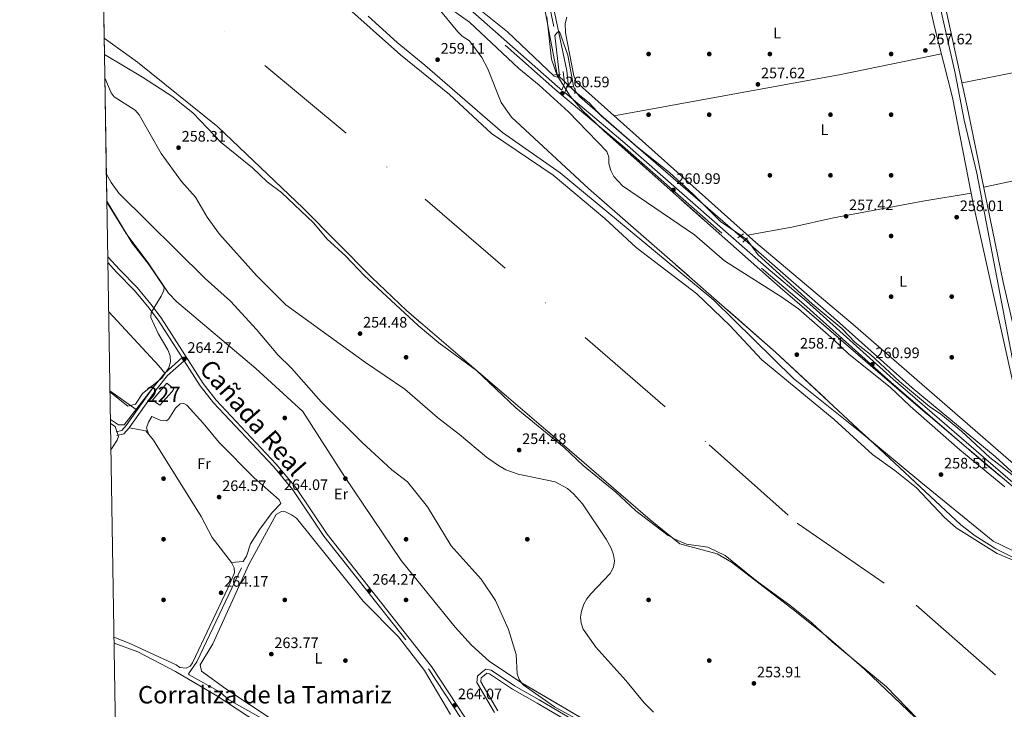
# Model space of a CAD drawing. Units: metres. Extents: x 615298 to 622276, y 4664606 to 4669349.
# Drawn here: x 615298 to 615947, y 4665379 to 4665834 of the extents above; entities that cross this region are included whole.
import ezdxf
from ezdxf.enums import TextEntityAlignment as Align

# ---------------------------------------------------------------- set-up
doc = ezdxf.new("R2010")
doc.units = ezdxf.units.M
doc.header["$MEASUREMENT"] = 0
for name, pattern in [('DGN Style 2', [87.1644, 52.29864, -34.86576]), ('DGN Style 3', [122.03016, 87.1644, -34.86576]), ('DGN Style 4', [139.5502044, 69.73152, -34.86576, 0.0871644, -34.86576]), ('DGN Style 5', [61.01508, 26.14932, -34.86576])]:
    doc.linetypes.add(name, pattern=pattern)
for name, color, linetype, lineweight in [('Nivel 11', 7, 'Continuous', 0), ('Nivel 13', 7, 'Continuous', 0), ('Nivel 15', 7, 'Continuous', 0), ('Nivel 17', 7, 'Continuous', 0), ('Nivel 21', 7, 'Continuous', 0), ('Nivel 22', 7, 'Continuous', 0), ('Nivel 23', 7, 'Continuous', 0), ('Nivel 35', 7, 'Continuous', 0), ('Nivel 36', 7, 'Continuous', 0), ('Nivel 37', 7, 'Continuous', 0), ('Nivel 41', 7, 'Continuous', 0), ('Nivel 45', 7, 'Continuous', 0), ('Nivel 48', 7, 'Continuous', 0), ('Nivel 49', 7, 'Continuous', 0), ('Nivel 5', 7, 'Continuous', 0), ('Nivel 51', 7, 'Continuous', 0), ('Nivel 52', 7, 'Continuous', 0), ('Nivel 57', 7, 'Continuous', 0), ('Nivel 61', 7, 'Continuous', 0), ('Nivel 7', 7, 'Continuous', 0)]:
    doc.layers.add(name, color=color, linetype=linetype, lineweight=lineweight)
doc.styles.add('Style-Arial', font='txt')
doc.styles.add('Style-Arial Narrow', font='txt')
doc.styles.add('Style-Times New Roman', font='txt')

# ---------------------------------------------------------------- blocks, each defined once
blk = doc.blocks.new('5PATER')
at = {"layer": 'Nivel 7', "linetype": 'Continuous', "lineweight": 0}
h = blk.add_hatch(color=51, dxfattribs=at)
edge = h.paths.add_edge_path()
edge.add_ellipse((0.003399226814508438, -0.00312095507979393), major_axis=(-1.095731442372465, -1.110710699892244), ratio=0.9994222409660318, start_angle=0, end_angle=360)
blk = doc.blocks.new('5PERFI')
at = {"layer": 'Nivel 17', "linetype": 'Continuous', "lineweight": 0}
h = blk.add_hatch(color=7, dxfattribs=at)
edge = h.paths.add_edge_path()
edge.add_arc((-0.002342648804187775, -0.00535452738404274), 1.559999999766158, 315.0000000018422, 675.0000000018422)

msp = doc.modelspace()

# ---------------------------------------------------------------- linework, layer by layer
at = {"layer": 'Nivel 11', "color": 142, "linetype": 'Continuous', "lineweight": 13, "elevation": 253.83, "flags": 128}
msp.add_lwpolyline([(615353.4299999997, 4665810.600000001), (615378.620000001, 4665795.59), (615398.4899999984, 4665782.77), (615411.879999999, 4665771.859999999), (615430.5, 4665752.620000001), (615451.129999999, 4665735.91), (615460.7800000012, 4665726.719999999), (615470.2300000004, 4665719.559999999), (615491.6099999994, 4665699.359999999), (615500.0199999996, 4665689.149999999), (615512.6700000018, 4665677.539999999), (615524.6600000001, 4665664.870000001), (615560.3000000007, 4665631.899999999), (615574.0899999999, 4665620.48), (615598.9200000018, 4665602.109999999), (615624.8200000003, 4665577.620000001), (615656.6099999994, 4665551.370000001), (615669.1400000006, 4665539.52), (615690.8399999999, 4665521.920000002), (615704.0700000003, 4665509.75), (615725.3200000003, 4665493.330000002), (615730.120000001, 4665490.84), (615737.5, 4665487.670000002), (615751.5599999987, 4665485.68), (615762.9299999997, 4665480.140000001), (615783.7100000009, 4665463.199999999), (615805.4800000004, 4665447.5), (615819.8900000006, 4665435.989999998), (615833.4299999997, 4665423.16), (615869.120000001, 4665393.760000002), (615903.4200000018, 4665358.52)], dxfattribs=at)
at = {"layer": 'Nivel 11', "color": 142, "linetype": 'Continuous', "lineweight": 13}
msp.add_polyline3d([(615965.4499999993, 4665471.859999999, 254.42), (615942.2699999996, 4665481.420000002, 254.42), (615915.1999999993, 4665498.359999999, 254.42), (615907.5100000016, 4665505.289999999, 254.42), (615889.1600000001, 4665524.809999999, 254.23), (615874.7800000012, 4665536.359999999, 254.23), (615859.9899999984, 4665546.899999999, 254.23), (615834.9100000001, 4665569.859999999, 254.23), (615787.1700000018, 4665609.27, 254.23), (615766.0399999991, 4665631.899999999, 254.23), (615744.25, 4665652.719999999, 254.23), (615704.0799999982, 4665683.420000002, 254.23), (615683.4800000004, 4665702.41, 254.23), (615649.5399999991, 4665730.93, 254.23), (615608.6600000001, 4665758.59, 254.23), (615581.0399999991, 4665784.309999999, 254.42), (615548.7199999988, 4665810.32, 254.62), (615510.7199999988, 4665844.149999999, 254.73)], dxfattribs=at)
at = {"layer": 'Nivel 13', "color": 4, "linetype": 'Continuous', "lineweight": 0, "extrusion": (0.1865702217136476, -0.1137772499630769, 0.9758310764474352), "elevation": -415769.7391822512, "flags": 128}
msp.add_lwpolyline([(4303692.135146644, 1857835.302960532), (4303692.135146644, 1857831.642072661)], dxfattribs=at)
at = {"layer": 'Nivel 13', "color": 4, "linetype": 'Continuous', "lineweight": 0}
for points in [[(615975.2600000016, 4665516.07, 258.28), (615970.2600000016, 4665539.460000001, 256.57), (615964.2199999988, 4665569.390000001, 257.22), (615955.6099999994, 4665596.039999999, 257.6), (615952.2899999991, 4665610.719999999, 257.62), (615928.9600000009, 4665732.350000001, 257.61), (615920.4899999984, 4665767.34, 257.42), (615914.6600000001, 4665798.219999999, 257.42), (615883.0100000016, 4665938.09, 257.37), (615861.0700000003, 4666048.399999999, 257.72), (615835.7100000009, 4666163.690000001, 257.96), (615802.1999999993, 4666331.84, 258.01), (615783.8500000015, 4666416.289999999, 258.01), (615770.5899999999, 4666470.699999999, 258.21), (615741.3000000007, 4666610.640000001, 258.21), (615718, 4666713.330000002, 257.98), (615694.8599999994, 4666832.629999999, 258.13), (615682.620000001, 4666886.390000001, 258.61), (615678.1799999997, 4666905.68, 257.97), (615673.8399999999, 4666925.219999999, 258.12)], [(615630.2399999984, 4666291.080000002, 259.01), (615612.1499999985, 4666243.780000001, 259.01), (615607.0899999999, 4666231.600000001, 259.2), (615600.5199999996, 4666222.059999999, 259.4), (615592.7699999996, 4666199.330000002, 259.21), (615580.3999999985, 4666173.07, 259.28), (615579.5199999996, 4666170.719999999, 259.2), (615579.0399999991, 4666166.73, 259.21), (615580.3500000015, 4666156.77, 259.02), (615597.4899999984, 4666069.469999999, 258.6), (615607.9899999984, 4666018.539999999, 259.12), (615610.379999999, 4666001.739999998, 259.6), (615620.3999999985, 4665954.800000001, 259.3), (615629.7300000004, 4665915.57, 259.21), (615652.1499999985, 4665797.309999999, 259)], [(615772.6999999993, 4665690.699999999, 259.01), (615681.1700000018, 4665770.059999999, 259.01), (615673.1099999994, 4665778.82, 258.81), (615663.8000000007, 4665786.239999998, 258.81)], [(615776, 4665688.25, 258.42), (615836.25, 4665635.390000001, 257.75), (615886.3500000015, 4665590.800000001, 258.02), (615941.0700000003, 4665545.59, 258.01), (615957.1799999997, 4665530.850000001, 258.41), (615975.2600000016, 4665516.07, 258.28)], [(615484.3000000007, 4665332.219999999, 265.56), (615489.1400000006, 4665335.449999999, 264.77), (615489.8000000007, 4665336.710000001, 264.97), (615489.8900000006, 4665340.52, 265.36), (615488.25, 4665345.48, 265.36), (615485.1700000018, 4665349.84, 265.16), (615481.4400000013, 4665353.580000002, 264.97), (615468.3200000003, 4665363.57, 264.77), (615458.6499999985, 4665372.039999999, 265.16), (615435.5799999982, 4665385.109999999, 264.77), (615429.6600000001, 4665390.170000002, 264.77), (615409.25, 4665401.43, 265.16), (615408.7899999991, 4665402.239999998, 264.97), (615414.370000001, 4665410.059999999, 264.37), (615443.879999999, 4665472.170000002, 264.17)]]:
    msp.add_polyline3d(points, dxfattribs=at)
at = {"layer": 'Nivel 15', "color": 1, "linetype": 'Continuous', "lineweight": 0}
msp.add_polyline3d([(615389.9400000013, 4665579.280000001, 267.44), (615398.1700000018, 4665588.32, 267.44), (615399.2399999984, 4665590.039999999, 267.05), (615394.6400000006, 4665593.800000001, 267.15), (615385.0899999999, 4665582.73, 267.15), (615389.9400000013, 4665579.280000001, 267.44)], dxfattribs=at)
at = {"layer": 'Nivel 21', "color": 1, "linetype": 'DGN Style 2', "lineweight": 0, "flags": 128}
for points, elevation in [([(615654.1700000018, 4665797.350000001), (615650.2699999996, 4665797.280000001)], 259.99), ([(615663.8900000006, 4665788.23), (615663.7399999984, 4665784.739999998)], 259.89)]:
    msp.add_lwpolyline(points, dxfattribs=dict(at, elevation=elevation))
at = {"layer": 'Nivel 21', "color": 1, "linetype": 'DGN Style 2', "lineweight": 0, "extrusion": (0.07258700377791241, 0.05342077244329509, 0.9959303931270033), "elevation": 294200.4877796404, "flags": 128}
msp.add_lwpolyline([(3392742.15760036, -3248165.870871499), (3392742.15760036, -3248170.309114397)], dxfattribs=at)
at = {"layer": 'Nivel 21', "color": 1, "linetype": 'DGN Style 2', "lineweight": 0, "extrusion": (0.03540656807406963, 0.0304889891748933, 0.9989078017896896), "elevation": 164313.8554578849, "flags": 128}
msp.add_lwpolyline([(3133704.909263073, -3507240.698512148), (3133704.909263073, -3507236.41812665)], dxfattribs=at)
at = {"layer": 'Nivel 21', "color": 7, "linetype": 'DGN Style 3', "lineweight": 0}
for points in [[(615413.7800000012, 4666294.27, 258.77), (615477.4400000013, 4666308.43, 258.77), (615530.7100000009, 4666321.620000001, 259.16), (615548.8599999994, 4666324.809999999, 259.07), (615552.8000000007, 4666323.989999998, 259.07), (615567.3599999994, 4666318.609999999, 259.16), (615617.3299999982, 4666298.73, 258.77), (615633.3099999987, 4666294.170000002, 260.13), (615632.9699999988, 4666292.719999999, 259.96), (615627.9200000018, 4666275.600000001, 259.86), (615612.5700000003, 4666237.879999999, 259.76), (615585.6000000015, 4666176.699999999, 259.76), (615582.9600000009, 4666168.350000001, 260.06), (615582.6600000001, 4666162.059999999, 260.16), (615584.5300000012, 4666145.41, 259.96), (615591.6799999997, 4666112.699999999, 259.96), (615606.7600000016, 4666033.789999999, 259.96), (615656.0300000012, 4665799.449999999, 259.86), (615656.8399999999, 4665791.760000002, 260.56), (615655.1400000006, 4665787.190000001, 260.81)], [(615526.2800000012, 4665897.510000002, 261.45), (615650.6400000006, 4665787.710000001, 261.25), (615695.1799999997, 4665750.32, 260.95), (615788.379999999, 4665668.390000001, 260.66), (615814.8900000006, 4665646.030000001, 260.46), (615872.129999999, 4665594.539999999, 260.46), (615952.6000000015, 4665525.030000001, 260.36), (616000.629999999, 4665485.640000001, 260.56), (616019.7600000016, 4665471.34, 260.95), (616035.8399999999, 4665461.309999999, 261.25), (616092.7800000012, 4665432.239999998, 261.05), (616126.1900000013, 4665410.260000002, 260.85), (616140.8099999987, 4665398.699999999, 260.75), (616218.6600000001, 4665331.600000001, 260.56), (616245.2899999991, 4665307.48, 260.56), (616327.5500000007, 4665236.84, 260.85), (616356.7600000016, 4665210.84, 260.26), (616435.5799999982, 4665142.969999999, 260.06)], [(615355.6700000018, 4665673.460000001, 265.44), (615361.4600000009, 4665667.059999999, 265.59), (615373.0199999996, 4665655.27, 265.59), (615382.0100000016, 4665644.309999999, 265.59), (615388.870000001, 4665635.48, 264.88), (615404.7300000004, 4665610.68, 264.19)], [(615361.629999999, 4665559.32, 262.58), (615366.1600000001, 4665560.420000002, 262.78), (615369.7199999988, 4665564.350000001, 263.18), (615387.3000000007, 4665589.25, 263.97), (615395.0599999987, 4665598.82, 263.97), (615406.1000000015, 4665608.550000001, 264.18), (615416.5799999982, 4665592.16, 264.38), (615425.3000000007, 4665580.989999998, 264.28), (615464.8999999985, 4665538.800000001, 264.58), (615477.6600000001, 4665523.440000001, 264.58), (615498.2300000004, 4665492.890000001, 264.97), (615567.2100000009, 4665405.57, 263.98), (615595.0599999987, 4665363.260000002, 263.68), (615618.1099999994, 4665325.059999999, 263.29), (615634.5, 4665301.300000001, 262.99), (615639.0399999991, 4665295.210000001, 263.22)], [(615612.8599999994, 4665377.75, 263.93), (615601.6499999985, 4665396.989999998, 264.03), (615601.9299999997, 4665399.420000002, 264.03), (615603.8099999987, 4665401.02, 263.73), (615605.6799999997, 4665402.5, 262.94), (615607.4800000004, 4665402.129999999, 262.44), (615622.5100000016, 4665392.129999999, 261.55), (615638.9400000013, 4665382.850000001, 260.95), (615695.3099999987, 4665349.739999998, 260.95)]]:
    msp.add_polyline3d(points, dxfattribs=at)
at = {"layer": 'Nivel 21', "color": 7, "linetype": 'Continuous', "lineweight": 0}
for points in [[(615348.5599999987, 4666108.899999999, 261.35), (615361.1799999997, 4666091.890000001, 261.53), (615371.8599999994, 4666079.120000001, 261.77), (615379.2899999991, 4666069.670000002, 261.77), (615383.6000000015, 4666061.52, 261.77), (615392.0599999987, 4666050.489999998, 261.65), (615407.6600000001, 4666029.690000001, 261.53), (615424.879999999, 4666008.57, 261.53), (615442.379999999, 4665984.719999999, 261.53), (615454.5599999987, 4665968.699999999, 261.65), (615497.5899999999, 4665924.530000001, 260.85), (615527.9100000001, 4665899.41, 261.45), (615652.2699999996, 4665789.600000001, 261.25), (615655.1400000006, 4665787.190000001, 260.81)], [(616220.3099999987, 4665333.469999999, 260.56), (616142.3999999985, 4665400.629999999, 260.75), (616127.6600000001, 4665412.289999999, 260.85), (616094.0399999991, 4665434.399999999, 261.05), (616037.0700000003, 4665463.489999998, 261.25), (616021.1700000018, 4665473.399999999, 260.95), (616002.1700000018, 4665487.600000001, 260.56), (615954.2199999988, 4665526.940000001, 260.36), (615873.7899999991, 4665596.420000002, 260.46), (615816.5300000012, 4665647.920000002, 260.46), (615790.0100000016, 4665670.280000001, 260.66), (615696.8099999987, 4665752.219999999, 260.95), (615657.1700000018, 4665785.489999998, 260.84), (615659.3900000006, 4665791.440000001, 260.56), (615658.5, 4665799.84, 259.86), (615609.2100000009, 4666034.280000001, 259.96)], [(615355.6099999994, 4665677.260000002, 265.39), (615363.2800000012, 4665668.780000001, 265.59), (615374.8900000006, 4665656.940000001, 265.59), (615383.9400000013, 4665645.890000001, 265.59), (615390.8999999985, 4665636.949999999, 264.88), (615418.620000001, 4665593.600000001, 264.38), (615427.1999999993, 4665582.620000001, 264.28), (615466.7699999996, 4665540.460000001, 264.58), (615479.6600000001, 4665524.940000001, 264.58), (615500.25, 4665494.359999999, 264.97), (615569.2399999984, 4665407.030000001, 263.98), (615597.1700000018, 4665364.600000001, 263.68)], [(615361.0399999991, 4665561.739999998, 262.58), (615364.8200000003, 4665562.670000002, 262.78), (615367.7699999996, 4665565.920000002, 263.18), (615385.3099999987, 4665590.760000002, 263.97), (615393.2399999984, 4665600.550000001, 263.97), (615404.7300000004, 4665610.68, 264.19)], [(615610.6499999985, 4665376.580000002, 263.93), (615599.0599999987, 4665396.449999999, 264.03), (615599.5599999987, 4665400.68, 264.03), (615602.2199999988, 4665402.949999999, 263.73), (615605.0399999991, 4665405.18, 262.94), (615608.4600000009, 4665404.48, 262.44), (615623.8200000003, 4665394.260000002, 261.55), (615640.1799999997, 4665385.010000002, 260.95), (615696.5899999999, 4665351.879999999, 260.95)]]:
    msp.add_polyline3d(points, dxfattribs=at)
at = {"layer": 'Nivel 22', "color": 4, "linetype": 'DGN Style 5', "lineweight": 0, "extrusion": (0.00856997560414303, -0.008143315874494707, 0.9999301185206457), "elevation": -32459.95549486263, "flags": 128}
msp.add_lwpolyline([(615627.3202616312, 4665687.680151835), (615638.9714621305, 4665676.609784771)], dxfattribs=at)
at = {"layer": 'Nivel 22', "color": 4, "linetype": 'DGN Style 5', "lineweight": 0, "extrusion": (0.1140887441994271, -0.08470224948139286, 0.9898531645551221), "elevation": -324685.3817509725, "flags": 128}
msp.add_lwpolyline([(4113192.766622659, 2263640.974337194), (4113192.766622659, 2263636.822157042)], dxfattribs=at)
at = {"layer": 'Nivel 23', "color": 70, "linetype": 'DGN Style 4', "lineweight": 0}
msp.add_polyline3d([(615352.0899999999, 4665892.789999999, 253.83), (615565.0599999987, 4665715.210000001, 254.03), (615752.4499999993, 4665553.260000002, 254.03), (615810.4499999993, 4665501.550000001, 253.99), (615888.879999999, 4665447.399999999, 254.12), (615966.5599999987, 4665379.25, 253.83), (616004.120000001, 4665339.120000001, 253.83), (616034.0500000007, 4665301.539999999, 253.83), (616064.75, 4665261.449999999, 253.83), (616088.6999999993, 4665234.960000001, 253.83), (616136.6099999994, 4665195.870000001, 253.92), (616226.129999999, 4665132.800000001, 253.83), (616335.8200000003, 4665059.649999999, 253.83), (616449.9299999997, 4664980.780000001, 253.83), (616502.879999999, 4664937.899999999, 253.83), (616544.4899999984, 4664889.969999999, 253.83), (616582.3099999987, 4664813.039999999, 253.83), (616606.2600000016, 4664749.969999999, 253.83), (616618.870000001, 4664685.649999999, 253.83), (616612.6799999997, 4664627.050000001, 253.83)], dxfattribs=at)
at = {"layer": 'Nivel 35', "color": 92, "linetype": 'DGN Style 3', "lineweight": 0}
for points in [[(616134.8200000003, 4665351.649999999, 255.3), (616103.5, 4665394.440000001, 255.4), (616090.629999999, 4665409.879999999, 255.34), (616078.2100000009, 4665423.18, 255.24), (616069.1400000006, 4665431.16, 255.04), (616059.4899999984, 4665438.309999999, 254.81), (616036.9800000004, 4665451.190000001, 254.51), (616021.870000001, 4665456.539999999, 254.51), (615990.3500000015, 4665462.989999998, 254.51), (615975.1799999997, 4665467.879999999, 254.51), (615941.3999999985, 4665484.629999999, 254.51), (615927.8500000015, 4665493.170000002, 254.51), (615918.3299999982, 4665500.5, 254.51), (615796.1999999993, 4665614.41, 253.73), (615672.7399999984, 4665722.23, 255), (615621.9699999988, 4665769.34, 255.3), (615615.120000001, 4665778.989999998, 255.3), (615606.0799999982, 4665801.649999999, 255.3), (615602.2899999991, 4665808.719999999, 255.3), (615594.2899999991, 4665819.620000001, 255.3), (615589.3900000006, 4665822.710000001, 255.3), (615586.5899999999, 4665825.5, 255.93), (615573.1000000015, 4665841.809999999, 256.1)], [(615645.2600000016, 4665835.469999999, 258.52), (615648.3200000003, 4665807.580000002, 258.54), (615652.129999999, 4665796.760000002, 258.44), (615660.629999999, 4665783.129999999, 258.17), (615668.4899999984, 4665773.98, 257.94), (615683.0899999999, 4665759.98, 257.69), (615799.1400000006, 4665656.98, 258.29), (615877.6999999993, 4665589.199999999, 258.94), (615989.4400000013, 4665494.309999999, 259.28)], [(615353.25, 4665821.41, 251.07), (615375.2800000012, 4665805.48, 251.04), (615428.3200000003, 4665762.949999999, 251.04), (615484.6000000015, 4665709.359999999, 253.05), (615529.6700000018, 4665663.870000001, 252.31), (615552.7600000016, 4665641.73, 252.17), (615655.3200000003, 4665553.84, 252.1), (615713.4100000001, 4665503.68, 252.83), (615732.9400000013, 4665487.91, 252.92), (615757.5700000003, 4665481.23, 252.92), (615767.0500000007, 4665475.809999999, 252.92), (615806.9899999984, 4665445.16, 253.32), (615830.8900000006, 4665426.02, 253.32), (615855.0799999982, 4665405.030000001, 253.32), (615910.1999999993, 4665352.620000001, 253.32)], [(615708.4200000018, 4665349.580000002, 259.28), (615629.0100000016, 4665395.969999999, 259.59), (615607.4699999988, 4665410.210000001, 259.92), (615595.6400000006, 4665421, 260.53), (615584.7600000016, 4665432.890000001, 261.11), (615549.25, 4665476.830000002, 261.54), (615511.7399999984, 4665532.399999999, 262.07), (615484.3399999999, 4665575.210000001, 262.78), (615453.1799999997, 4665603.57, 267.3), (615401.2600000016, 4665647.59, 263.6), (615395.7300000004, 4665653.280000001, 263.58), (615382.1799999997, 4665673.23, 265.08), (615367.8399999999, 4665692.539999999, 264.34), (615355.0199999996, 4665713.140000001, 263.66)]]:
    msp.add_polyline3d(points, dxfattribs=at)
at = {"layer": 'Nivel 36', "color": 92, "linetype": 'Continuous', "lineweight": 0, "extrusion": (-0.02150200688602155, 0.1227746471637801, 0.9922016174718136), "elevation": 559855.8624007817, "flags": 128}
msp.add_lwpolyline([(-1411563.235805809, -4454568.894153971), (-1411495.58833304, -4454566.888430312), (-1411343.573349744, -4454565.684996117)], dxfattribs=at)
at = {"layer": 'Nivel 36', "color": 92, "linetype": 'Continuous', "lineweight": 0, "extrusion": (-0.1808777369879372, -0.1894705723130303, 0.9650824557982056), "elevation": -995049.6304376823, "flags": 128}
msp.add_lwpolyline([(-2776594.722465537, 3667051.319267429), (-2776546.225269331, 3667048.379733413), (-2776540.1375372, 3667047.654393852)], dxfattribs=at)
at = {"layer": 'Nivel 36', "color": 92, "linetype": 'Continuous', "lineweight": 0, "extrusion": (0.01352853539341887, -0.009603687043816537, 0.9998623644908701), "elevation": -36216.48043448654, "flags": 128}
msp.add_lwpolyline([(615314.3512766287, 4665443.822036456), (615297.1481156237, 4665456.032599561)], dxfattribs=at)
at = {"layer": 'Nivel 36', "color": 92, "linetype": 'Continuous', "lineweight": 0}
for points in [[(615893.879999999, 4665907.460000001, 257.94), (615923.3000000007, 4665773.109999999, 257.56), (615946.3099999987, 4665660.550000001, 257.56), (615962.870000001, 4665589.390000001, 257.75), (615964.8999999985, 4665587.600000001, 257.75), (615967.4200000018, 4665586.899999999, 257.75), (615965.9600000009, 4665585.350000001, 257.56), (615965.5500000007, 4665581.379999999, 257.56), (615974.8599999994, 4665531.190000001, 257.56), (615978.1799999997, 4665520.710000001, 257.56), (615981.0300000012, 4665520.170000002, 257.56), (615982.2800000012, 4665519.350000001, 257.36), (615981.5599999987, 4665515.330000002, 257.15), (615984.3099999987, 4665512.059999999, 257.47), (616001.8599999994, 4665496.02, 258.18), (616018.1400000006, 4665482.460000001, 258.55), (616064.5199999996, 4665453.43, 258.55), (616074.8000000007, 4665449.59, 258.55), (616084.4899999984, 4665449.219999999, 258.35), (616088.129999999, 4665450.75, 258.35), (616141.3900000006, 4665492.52, 258.55), (616215.9400000013, 4665540.899999999, 258.55), (616217.370000001, 4665543.190000001, 258.55), (616206.7199999988, 4665600, 257.56)], [(615893.3599999994, 4665863.260000002, 257.29), (615901.1000000015, 4665828.760000002, 257.36), (615912.8599999994, 4665782.149999999, 257.63), (615926.5199999996, 4665712.300000001, 257.56), (615957.9499999993, 4665570.690000001, 257.96), (615967.629999999, 4665534.399999999, 257.96), (615967.9600000009, 4665530.309999999, 257.96), (615967.5199999996, 4665529.32, 257.96), (615964.6799999997, 4665530.489999998, 257.76), (615847.3299999982, 4665632.600000001, 257.97), (615783.0799999982, 4665686.710000001, 258.92), (615664.5199999996, 4665792.640000001, 258.75), (615663.0899999999, 4665796.5, 258.67), (615657.5599999987, 4665824.98, 258.35), (615657.379999999, 4665831.02, 258.35), (615658.4200000018, 4665835.289999999, 258.55)], [(615919.1999999993, 4665791.850000001, 257.75), (615984.879999999, 4665804.969999999, 257.75), (616081.3000000007, 4665826.350000001, 257.1), (616154.7800000012, 4665842.059999999, 257.95)], [(616162.7199999988, 4665771.649999999, 258.34), (616111.5100000016, 4665761.75, 258.4), (616018.0599999987, 4665741.190000001, 258.94), (615997.3999999985, 4665736.73, 258.54), (615933.5300000012, 4665723.059999999, 257.75)], [(615777.6799999997, 4665691.530000001, 258.16), (615806.9600000009, 4665696.649999999, 257.53), (615834.2800000012, 4665702.800000001, 257.36), (615893.379999999, 4665713.91, 257.74), (615925.1900000013, 4665719.120000001, 257.36)], [(615357.3599999994, 4665569.830000002, 264.3), (615362.7699999996, 4665566.330000002, 264.4), (615366.3200000003, 4665566.289999999, 264.69), (615386.1900000013, 4665591.809999999, 265.18)], [(615382.370000001, 4665560.41, 263.35), (615381.1900000013, 4665564.399999999, 263.55), (615382.3999999985, 4665568.18, 263.92), (615384.6400000006, 4665571.920000002, 264.15), (615390.1999999993, 4665569.449999999, 264.15), (615394.3200000003, 4665569.039999999, 264.15), (615395.9400000013, 4665570.43, 264.15), (615400.2300000004, 4665577.330000002, 264.15), (615403.3099999987, 4665580.120000001, 264.15), (615405.8599999994, 4665580.539999999, 264.15), (615407.75, 4665579.390000001, 263.95), (615418.5700000003, 4665567.390000001, 263.78), (615429.1000000015, 4665554.800000001, 263.8), (615452.2800000012, 4665531.350000001, 264.35), (615468.6999999993, 4665517.02, 264.54), (615469.8599999994, 4665514.440000001, 264.54), (615464.1000000015, 4665508.48, 264.54), (615455.8200000003, 4665497.580000002, 264.54), (615449.8599999994, 4665487.859999999, 264.54), (615447.1600000001, 4665479.66, 264.54), (615444.8399999999, 4665476.280000001, 264.54), (615437.1900000013, 4665475.530000001, 264.54)], [(615357.6900000013, 4665549.940000001, 263.58), (615361.7800000012, 4665556.219999999, 263.66), (615362.6600000001, 4665558.609999999, 263.9), (615360.4600000009, 4665565.379999999, 263.9)], [(615359.7100000009, 4665426.449999999, 263.1), (615369.629999999, 4665422.34, 263.14), (615400.7300000004, 4665408.170000002, 264.35), (615403.2300000004, 4665406.370000001, 265.14), (615407.2800000012, 4665405.809999999, 265.19), (615409.9200000018, 4665407.170000002, 264.95), (615411.5599999987, 4665409.359999999, 264.95), (615434.7399999984, 4665458.719999999, 264.38), (615439.1099999994, 4665468.809999999, 264.35), (615439.0199999996, 4665471.989999998, 264.35), (615437.1900000013, 4665475.530000001, 264.55), (615424.4800000004, 4665492.010000002, 264.35), (615417.1400000006, 4665505.899999999, 264.74), (615385.7899999991, 4665556.359999999, 263.88), (615380.6499999985, 4665562.449999999, 263.56), (615369.7199999988, 4665564.350000001, 262.76)], [(615448.6000000015, 4665474.23, 264.75), (615466.6600000001, 4665507.199999999, 264.35), (615470.1600000001, 4665509.140000001, 264.55), (615472.8999999985, 4665508.969999999, 264.55), (615476.8299999982, 4665507.129999999, 264.55), (615480.1099999994, 4665504.830000002, 264.55), (615524.0199999996, 4665450.140000001, 264.35), (615547.4299999997, 4665426.460000001, 264.14), (615564.6400000006, 4665404.379999999, 264.16), (615581.6099999994, 4665375.280000001, 263.99)], [(615479.620000001, 4665361.66, 265.14), (615433.3999999985, 4665392.199999999, 264.73), (615417.3500000015, 4665404.010000002, 264.55), (615416.4600000009, 4665408.199999999, 264.55), (615424.8599999994, 4665421.84, 264.55), (615448.6000000015, 4665474.23, 264.75)], [(615359.7699999996, 4665422.48, 264.19), (615375.4400000013, 4665416.580000002, 264.55), (615400.3000000007, 4665403.719999999, 265.12), (615427.4600000009, 4665387.73, 264.56), (615475.4600000009, 4665356.18, 265.74), (615483.7399999984, 4665349.170000002, 265.74), (615486.1799999997, 4665345.559999999, 265.74), (615486.9200000018, 4665341.789999999, 265.74), (615485.1999999993, 4665338.199999999, 265.74), (615481.7899999991, 4665334.870000001, 265.82), (615427.2199999988, 4665293.260000002, 265.48), (615403.2899999991, 4665276.120000001, 265.34), (615395.9800000004, 4665272.34, 264.89), (615391.5899999999, 4665272.34, 264.89), (615387.4299999997, 4665274.760000002, 264.89), (615361.6900000013, 4665305.170000002, 264.58)]]:
    msp.add_polyline3d(points, dxfattribs=at)
at = {"layer": 'Nivel 49', "color": 7, "linetype": 'Continuous', "lineweight": 0, "extrusion": (0.0003153510736519247, -0.01932303553016536, 0.9998132429867091), "elevation": -89712.75746385689, "flags": 128}
msp.add_lwpolyline([(691407.1773671582, 4654294.452607131), (691407.1773671582, 4654437.268290443)], dxfattribs=at)
at = {"layer": 'Nivel 49', "color": 7, "linetype": 'Continuous', "lineweight": 0, "extrusion": (-0.004118133104927893, 0.2473167714681696, 0.968925928815145), "elevation": 1151645.04901116, "flags": 128}
msp.add_lwpolyline([(-692948.945087254, -4510208.853690183), (-692948.945087254, -4510220.011920331)], dxfattribs=at)
at = {"layer": 'Nivel 49', "color": 7, "linetype": 'Continuous', "lineweight": 0, "extrusion": (-0.001636759723325281, 0.1003261651794226, 0.9949532559864305), "elevation": 467348.2482266339, "flags": 128}
msp.add_lwpolyline([(-691381.2596700117, -4631535.225341707), (-691381.2596700117, -4631633.192727096)], dxfattribs=at)
at = {"layer": 'Nivel 5', "color": 30, "linetype": 'Continuous', "lineweight": 0, "flags": 128}
for points, elevation in [([(615967.379999999, 4665521.73), (615937.5599999987, 4665544.809999999), (615918.879999999, 4665562.280000001), (615905.1900000013, 4665573.440000001), (615897.7600000016, 4665578.510000002), (615877.9200000018, 4665595.059999999), (615858.8200000003, 4665612.77), (615848.6499999985, 4665620.77), (615839.9699999988, 4665629.809999999), (615820.2600000016, 4665646.16), (615784.7800000012, 4665678.57), (615777.2300000004, 4665688.559999999), (615759.7600000016, 4665700.48), (615741.7399999984, 4665718.580000002), (615726.0899999999, 4665732.760000002), (615705.1600000001, 4665749.399999999), (615666.8900000006, 4665782.969999999), (615664.2899999991, 4665786), (615662.9100000001, 4665789.830000002), (615659.0399999991, 4665810.25), (615653.7199999988, 4665825.859999999), (615652.2800000012, 4665825.41), (615650.4400000013, 4665823.199999999), (615653.5500000007, 4665796.580000002), (615652.0399999991, 4665795.760000002), (615650.0100000016, 4665796.359999999), (615619.2300000004, 4665825.449999999), (615578.6799999997, 4665858.23)], 260), ([(615576.8099999987, 4665844.34), (615594.2199999988, 4665831.940000001), (615626.8200000003, 4665801.370000001), (615640.2399999984, 4665790.460000001), (615659.5100000016, 4665772.850000001), (615684.7600000016, 4665746.57), (615686.1499999985, 4665742.82), (615686.25, 4665738.699999999), (615687.4800000004, 4665734.140000001), (615689.4699999988, 4665730.199999999), (615695.1799999997, 4665724.080000002), (615742.6600000001, 4665691.580000002), (615762.5599999987, 4665674.449999999), (615800.3299999982, 4665650.580000002), (615811.3200000003, 4665642.859999999), (615834.4400000013, 4665622.75), (615844.1900000013, 4665613.289999999), (615871.9200000018, 4665591.07), (615884.9400000013, 4665578.600000001), (615917.7600000016, 4665549.809999999), (615947.4100000001, 4665525.43)], 260), ([(615527.370000001, 4665835.920000002), (615546.5899999999, 4665818.469999999), (615564.8399999999, 4665803.609999999), (615615.9600000009, 4665759.129999999), (615654.0700000003, 4665732.48), (615755.3999999985, 4665648.68), (615807.9100000001, 4665596.940000001), (615853.0399999991, 4665560.850000001), (615892.0500000007, 4665528.5), (615939.6900000013, 4665489.760000002), (615983.0799999982, 4665468.670000002), (616024.9699999988, 4665449.68), (616051.0300000012, 4665438.260000002), (616080.5899999999, 4665421.600000001), (616090.6900000013, 4665411.57), (616100.8099999987, 4665402.580000002), (616108.2600000016, 4665388.059999999), (616132.0899999999, 4665354.27)], 255), ([(615715.6900000013, 4665376.859999999), (615709.4699999988, 4665383.039999999), (615697.2800000012, 4665397.850000001), (615677.4899999984, 4665419.789999999), (615669.2399999984, 4665431.539999999), (615667.9200000018, 4665435.510000002), (615667.5, 4665439.489999998), (615668.0399999991, 4665443.539999999), (615669.6999999993, 4665448), (615671.629999999, 4665451.580000002), (615674.1900000013, 4665454.850000001), (615686.9699999988, 4665468.399999999), (615689.2199999988, 4665472.539999999), (615689.8200000003, 4665476.600000001), (615689.2199999988, 4665480.539999999), (615687.6900000013, 4665484.969999999), (615684.4200000018, 4665490.960000001), (615668.7100000009, 4665514.359999999), (615662.7600000016, 4665520.920000002), (615658.8500000015, 4665524.449999999), (615650.8000000007, 4665528.859999999), (615626.3900000006, 4665533.82), (615618.25, 4665536.68), (615613.2899999991, 4665539.449999999), (615605.4499999993, 4665545), (615587.6900000013, 4665560.109999999), (615573.1900000013, 4665571.129999999), (615551.6700000018, 4665589.859999999), (615525.5599999987, 4665607.52), (615473.1000000015, 4665645.600000001), (615453.620000001, 4665664.93), (615429.3000000007, 4665692.050000001), (615421.1799999997, 4665703.399999999), (615413.5799999982, 4665716.420000002), (615404.2800000012, 4665726.93), (615390.9299999997, 4665745.239999998), (615376.2699999996, 4665770.91), (615373.629999999, 4665773.84), (615359.8500000015, 4665782.640000001), (615357.7800000012, 4665785.300000001), (615353.6799999997, 4665795.149999999)], 255), ([(615354.7199999988, 4665731.68), (615357.9100000001, 4665726.239999998), (615362.8500000015, 4665719.260000002), (615419.8200000003, 4665662.940000001), (615436.5, 4665647.870000001), (615453.6999999993, 4665629.27), (615467.8399999999, 4665612.52), (615476.8200000003, 4665603.73), (615496.3599999994, 4665581.550000001), (615523.3599999994, 4665554.75), (615542.9899999984, 4665536.800000001), (615553.3200000003, 4665528.73), (615566.5500000007, 4665512.359999999), (615582.1900000013, 4665486.5), (615601.9100000001, 4665464.57), (615611.2899999991, 4665450.530000001), (615620.0300000012, 4665431.440000001), (615624.9200000018, 4665414.879999999), (615625.5799999982, 4665402.27), (615626.9699999988, 4665398.52), (615629.620000001, 4665394.989999998), (615650.2199999988, 4665380.399999999), (615668.75, 4665370.330000002)], 260), ([(615355.0100000016, 4665713.93), (615371.6799999997, 4665686.080000002), (615382.6400000006, 4665672.18), (615392.879999999, 4665657.199999999), (615392.5700000003, 4665654.969999999), (615390.9400000013, 4665651.309999999), (615384.3399999999, 4665640.539999999), (615384, 4665637.219999999), (615388.879999999, 4665626.670000002), (615395.1600000001, 4665615.879999999), (615396.6799999997, 4665611.91), (615396.9499999993, 4665607.84), (615395.8999999985, 4665603.98), (615391.3000000007, 4665597.25), (615378.6099999994, 4665587.120000001), (615373.879999999, 4665580.010000002), (615368.8599999994, 4665578.73), (615357.0599999987, 4665588.25)], 265)]:
    msp.add_lwpolyline(points, dxfattribs=dict(at, elevation=elevation))
at = {"layer": 'Nivel 51', "color": 151, "linetype": 'Continuous', "lineweight": 13}
for points in [[(615350.9200000018, 4665964.18, 253.83), (615353.25, 4665821.41, 251.07), (615353.4299999997, 4665810.600000001, 253.83), (615378.620000001, 4665795.59, 253.83), (615398.4899999984, 4665782.77, 253.83), (615411.879999999, 4665771.859999999, 253.83), (615430.5, 4665752.620000001, 253.83), (615451.129999999, 4665735.91, 253.83), (615460.7800000012, 4665726.719999999, 253.83), (615470.2300000004, 4665719.559999999, 253.83), (615491.6099999994, 4665699.359999999, 253.83), (615500.0199999996, 4665689.149999999, 253.83), (615512.6700000018, 4665677.539999999, 253.83), (615524.6600000001, 4665664.870000001, 253.83), (615560.3000000007, 4665631.899999999, 253.83), (615574.0899999999, 4665620.48, 253.83), (615598.9200000018, 4665602.109999999, 253.83), (615624.8200000003, 4665577.620000001, 253.83), (615656.6099999994, 4665551.370000001, 253.83), (615669.1400000006, 4665539.52, 253.83), (615690.8399999999, 4665521.920000002, 253.83), (615704.0700000003, 4665509.75, 253.83), (615725.3200000003, 4665493.330000002, 253.83), (615730.120000001, 4665490.84, 253.83), (615737.5, 4665487.670000002, 253.83), (615751.5599999987, 4665485.68, 253.83), (615762.9299999997, 4665480.140000001, 253.83), (615783.7100000009, 4665463.199999999, 253.83), (615805.4800000004, 4665447.5, 253.83), (615819.8900000006, 4665435.989999998, 253.83), (615833.4299999997, 4665423.16, 253.83), (615869.120000001, 4665393.760000002, 253.83), (615903.4200000018, 4665358.52, 253.83)], [(615965.4499999993, 4665471.859999999, 254.42), (615942.2699999996, 4665481.420000002, 254.42), (615915.1999999993, 4665498.359999999, 254.42), (615907.5100000016, 4665505.289999999, 254.42), (615889.1600000001, 4665524.809999999, 254.23), (615874.7800000012, 4665536.359999999, 254.23), (615859.9899999984, 4665546.899999999, 254.23), (615834.9100000001, 4665569.859999999, 254.23), (615787.1700000018, 4665609.27, 254.23), (615766.0399999991, 4665631.899999999, 254.23), (615744.25, 4665652.719999999, 254.23), (615704.0799999982, 4665683.420000002, 254.23), (615683.4800000004, 4665702.41, 254.23), (615649.5399999991, 4665730.93, 254.23), (615608.6600000001, 4665758.59, 254.23), (615581.0399999991, 4665784.309999999, 254.42), (615548.7199999988, 4665810.32, 254.62), (615510.7199999988, 4665844.149999999, 254.73)]]:
    msp.add_polyline3d(points, dxfattribs=at)
at = {"layer": 'Nivel 52', "color": 1, "linetype": 'Continuous', "lineweight": 0}
msp.add_polyline3d([(615389.9400000013, 4665579.280000001, 267.44), (615398.1700000018, 4665588.32, 267.44), (615399.2399999984, 4665590.039999999, 267.05), (615394.6400000006, 4665593.800000001, 267.15), (615385.0899999999, 4665582.73, 267.15)], close=True, dxfattribs=at)
at = {"layer": 'Nivel 57', "color": 92, "linetype": 'DGN Style 3', "lineweight": 0}
for points in [[(615573.1000000015, 4665841.809999999, 256.1), (615586.5899999999, 4665825.5, 255.93), (615589.3900000006, 4665822.710000001, 255.3), (615594.2899999991, 4665819.620000001, 255.3), (615602.2899999991, 4665808.719999999, 255.3), (615606.0799999982, 4665801.649999999, 255.3), (615615.120000001, 4665778.989999998, 255.3), (615621.9699999988, 4665769.34, 255.3), (615672.7399999984, 4665722.23, 255), (615796.1999999993, 4665614.41, 253.73), (615918.3299999982, 4665500.5, 254.51), (615927.8500000015, 4665493.170000002, 254.51), (615941.3999999985, 4665484.629999999, 254.51), (615975.1799999997, 4665467.879999999, 254.51), (615990.3500000015, 4665462.989999998, 254.51), (616021.870000001, 4665456.539999999, 254.51), (616036.9800000004, 4665451.190000001, 254.51), (616059.4899999984, 4665438.309999999, 254.81), (616069.1400000006, 4665431.16, 255.04), (616078.2100000009, 4665423.18, 255.24), (616090.629999999, 4665409.879999999, 255.34), (616103.5, 4665394.440000001, 255.4), (616134.8200000003, 4665351.649999999, 255.3)], [(615989.4400000013, 4665494.309999999, 259.28), (615877.6999999993, 4665589.199999999, 258.94), (615799.1400000006, 4665656.98, 258.29), (615683.0899999999, 4665759.98, 257.69), (615668.4899999984, 4665773.98, 257.94), (615660.629999999, 4665783.129999999, 258.17), (615652.129999999, 4665796.760000002, 258.44), (615648.3200000003, 4665807.580000002, 258.54), (615645.2600000016, 4665835.469999999, 258.52)], [(615910.1999999993, 4665352.620000001, 253.32), (615855.0799999982, 4665405.030000001, 253.32), (615830.8900000006, 4665426.02, 253.32), (615806.9899999984, 4665445.16, 253.32), (615767.0500000007, 4665475.809999999, 252.92), (615757.5700000003, 4665481.23, 252.92), (615732.9400000013, 4665487.91, 252.92), (615713.4100000001, 4665503.68, 252.83), (615655.3200000003, 4665553.84, 252.1), (615552.7600000016, 4665641.73, 252.17), (615529.6700000018, 4665663.870000001, 252.31), (615484.6000000015, 4665709.359999999, 253.05), (615428.3200000003, 4665762.949999999, 251.04), (615375.2800000012, 4665805.48, 251.04), (615353.25, 4665821.41, 251.07), (615353.4299999997, 4665810.600000001, 253.83), (615355.0199999996, 4665713.140000001, 263.66), (615367.8399999999, 4665692.539999999, 264.34), (615382.1799999997, 4665673.23, 265.08), (615395.7300000004, 4665653.280000001, 263.58), (615401.2600000016, 4665647.59, 263.6), (615453.1799999997, 4665603.57, 267.3), (615484.3399999999, 4665575.210000001, 262.78), (615511.7399999984, 4665532.399999999, 262.07), (615549.25, 4665476.830000002, 261.54), (615584.7600000016, 4665432.890000001, 261.11), (615595.6400000006, 4665421, 260.53), (615607.4699999988, 4665410.210000001, 259.92), (615629.0100000016, 4665395.969999999, 259.59), (615708.4200000018, 4665349.580000002, 259.28)]]:
    msp.add_polyline3d(points, dxfattribs=at)
at = {"layer": 'Nivel 61', "color": 7, "linetype": 'Continuous', "lineweight": 0, "flags": 128}
msp.add_lwpolyline([(615297.5, 4669232.73), (618739.3299999982, 4669289.850000001), (622181.1700000018, 4669348.699999999), (622221.25, 4667035.57), (622261.2899999991, 4664722.460000001), (618817.2100000009, 4664663.620000001), (615373.1000000015, 4664606.48), (615335.3099999987, 4666919.600000001)], close=True, dxfattribs=at)

# ---------------------------------------------------------------- block references
at = {"layer": 'Nivel 17', "color": 7, "linetype": 'Continuous', "lineweight": 0}
for p in [(615712.3900000006, 4665810.920000002, 257.32), (615752.3900000006, 4665810.920000002, 257.12), (615792.3900000006, 4665810.920000002, 256.67), (615872.3900000006, 4665810.920000002, 256.67), (615712.3900000006, 4665770.920000002, 259.01), (615752.3900000006, 4665770.920000002, 257.97), (615832.3900000006, 4665770.920000002, 256.74), (615872.3900000006, 4665770.920000002, 256.48), (615792.3900000006, 4665730.920000002, 257.97), (615832.3900000006, 4665730.920000002, 258.88), (615872.3900000006, 4665730.920000002, 258.23), (615872.3900000006, 4665690.920000002, 257.71), (615872.3900000006, 4665650.920000002, 258.1), (615912.3900000006, 4665650.920000002, 257.84), (615552.3900000006, 4665610.920000002, 253.74), (615912.3900000006, 4665610.920000002, 257.65), (615472.3900000006, 4665570.920000002, 264.28), (615392.3900000006, 4665530.920000002, 263.37), (615512.3900000006, 4665530.920000002, 263.96), (615392.3900000006, 4665490.920000002, 264.02), (615552.3900000006, 4665490.920000002, 262.07), (615632.3900000006, 4665490.920000002, 259.01), (615392.3900000006, 4665450.920000002, 263.83), (615472.3900000006, 4665450.920000002, 264.15), (615552.3900000006, 4665450.920000002, 264.09), (615712.3900000006, 4665450.920000002, 253.22), (615512.3900000006, 4665410.920000002, 263.83), (615752.3900000006, 4665410.920000002, 252.05)]:
    msp.add_blockref('5PERFI', p, dxfattribs=at)
at = {"layer": 'Nivel 7', "color": 51, "linetype": 'Continuous', "lineweight": 0}
for p in [(615894.9800000004, 4665813.280000001, 257.62), (615573.1700000018, 4665807.170000002, 259.11), (615655.4800000004, 4665784.98, 260.59), (615784.4800000004, 4665790.91, 257.62), (615402.2800000012, 4665749.16, 258.31), (615728.8000000007, 4665721.260000002, 260.99), (615842.629999999, 4665703.949999999, 257.42), (615915.620000001, 4665703.32, 258.01), (615522.0500000007, 4665626.539999999, 254.48), (615406.120000001, 4665609.859999999, 264.27), (615810.1799999997, 4665612.68, 258.71), (615860.0700000003, 4665606.350000001, 260.99), (615627, 4665549.699999999, 254.48), (615469.75, 4665534.949999999, 264.07), (615905.25, 4665533.580000002, 258.51), (615429.0399999991, 4665518.719999999, 264.57), (615430.3599999994, 4665455.620000001, 264.17), (615528.1000000015, 4665456.920000002, 264.27), (615463.4800000004, 4665415.16, 263.77), (615781.8399999999, 4665395.850000001, 253.91), (615584.5199999996, 4665381.420000002, 264.07)]:
    msp.add_blockref('5PATER', p, dxfattribs=at)

# ---------------------------------------------------------------- texts
at = {"layer": 'Nivel 37', "color": 92, "linetype": 'Continuous', "lineweight": 0, "style": 'Style-Arial Narrow'}
for s, p in [('L', (615797.1531471051, 4665824.759980001, 256.93)), ('L', (615828.5031471029, 4665760.999979999, 257.18)), ('L', (615880.4031471051, 4665661.009980001, 257.95)), ('Fr', (615419.102493491, 4665540.839979999, 264.12)), ('Er', (615509.5108149983, 4665520.759980001, 264.18)), ('L', (615494.6531471051, 4665412.45998, 263.81))]:
    msp.add_text(s, height=6.99996, dxfattribs=at).set_placement(p, align=Align.MIDDLE_CENTER)
at = {"layer": 'Nivel 41', "color": 7, "linetype": 'Continuous', "lineweight": 0, "style": 'Style-Arial'}
for s, p in [('257.62', (615897.0300000012, 4665817.280000001, 257.62)), ('259.11', (615575.25, 4665811.170000002, 259.11)), ('257.62', (615786.5399999991, 4665794.91, 257.62)), ('260.59', (615657.4699999988, 4665788.98, 260.59)), ('258.31', (615404.3599999994, 4665753.16, 258.31)), ('260.99', (615730.7800000012, 4665725.260000002, 260.99)), ('257.42', (615844.6799999997, 4665707.949999999, 257.42)), ('258.01', (615917.6999999993, 4665707.32, 258.01)), ('254.48', (615524.0300000012, 4665630.539999999, 254.48)), ('264.27', (615408.1700000018, 4665613.859999999, 264.27)), ('258.71', (615812.2600000016, 4665616.68, 258.71)), ('260.99', (615862.0599999987, 4665610.350000001, 260.99)), ('254.48', (615628.9800000004, 4665553.699999999, 254.48)), ('258.51', (615907.3299999982, 4665537.580000002, 258.51)), ('264.57', (615431.0899999999, 4665522.719999999, 264.57)), ('264.07', (615471.8000000007, 4665523.379999999, 264.07)), ('264.27', (615530.1499999985, 4665460.920000002, 264.27)), ('264.17', (615432.4100000001, 4665459.620000001, 264.17)), ('263.77', (615465.5300000012, 4665419.16, 263.77)), ('253.91', (615783.9200000018, 4665399.850000001, 253.91)), ('264.07', (615586.5700000003, 4665385.420000002, 264.07))]:
    msp.add_text(s, height=6.99996, dxfattribs=at).set_placement(p)
at = {"layer": 'Nivel 45', "color": 51, "linetype": 'Continuous', "lineweight": 0, "style": 'Style-Times New Roman'}
msp.add_text('Cañada Real', height=12, rotation=311.2889999826814, dxfattribs=at).set_placement((615415.2199999988, 4665602.850000001, 263.96))
at = {"layer": 'Nivel 45', "color": 7, "linetype": 'Continuous', "lineweight": 0, "style": 'Style-Times New Roman'}
msp.add_text('Corraliza de la Tamariz', height=11.49996, dxfattribs=at).set_placement((615459.1721945256, 4665388.36998, 264.58), align=Align.MIDDLE_CENTER)
at = {"layer": 'Nivel 48', "color": 1, "linetype": 'Continuous', "lineweight": 0, "style": 'Style-Arial Narrow'}
msp.add_text('227', height=9.99996, dxfattribs=at).set_placement((615392.3146221042, 4665586.45998, 264.03), align=Align.MIDDLE_CENTER)

doc.saveas('drawing.dxf')
